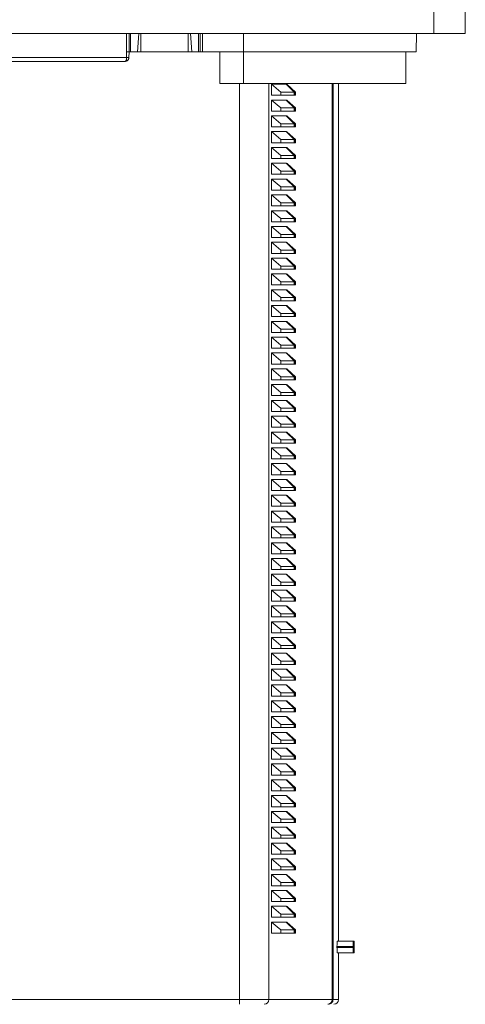
# Model space of a CAD drawing. Units: millimetres. Extents: x -406 to 749, y -428 to 721.
# Drawn here: x 174 to 231, y 466 to 591 of the extents above; entities that cross this region are included whole.
import ezdxf

# ---------------------------------------------------------------- set-up
doc = ezdxf.new("R2010")
doc.units = ezdxf.units.MM

msp = doc.modelspace()

# ---------------------------------------------------------------- linework, layer by layer
at = {"color": 7, "linetype": 'Continuous', "lineweight": 18}
for p, q in [((226.82, 589.22), (226.82, 601.22)), ((230.82, 589.22), (230.82, 601.22)), ((226.82, 589.22), (72.82, 589.22)), ((188.24, 589.22), (188.24, 586.89)), ((189.46, 589.22), (189.3, 586.89)), ((189.74, 589.22), (189.74, 586.89)), ((195.74, 589.22), (195.74, 586.89)), ((196.03, 589.22), (196.19, 586.89)), ((197.24, 586.89), (197.24, 589.22)), ((224.61, 586.89), (224.65, 589.22)), ((230.82, 589.22), (226.82, 589.22)), ((187.94, 586.18), (187.94, 586.89)), ((188.23, 586.18), (188.24, 586.89)), ((188.44, 586.89), (188.24, 586.89)), ((189.3, 586.89), (188.44, 586.89)), ((189.74, 586.89), (189.3, 586.89)), ((189.74, 586.89), (195.74, 586.89)), ((195.74, 586.89), (196.19, 586.89)), ((197.04, 586.89), (196.19, 586.89)), ((197.24, 586.89), (197.04, 586.89)), ((197.54, 586.89), (197.24, 586.89)), ((202.74, 586.89), (197.54, 586.89)), ((199.74, 586.89), (199.74, 582.89)), ((224.61, 586.89), (202.74, 586.89)), ((223.29, 586.89), (223.29, 582.89)), ((152.86, 586.18), (187.94, 586.18)), ((187.73, 585.69), (153.36, 585.69)), ((202.74, 582.89), (199.74, 582.89)), ((223.29, 582.89), (202.74, 582.89)), ((206.29, 582.8), (208.15, 582.8)), ((206.29, 582.8), (206.29, 581.4)), ((207.45, 581.8), (206.29, 582.8)), ((209.14, 581.8), (207.45, 581.8)), ((207.45, 581.8), (207.45, 581.4)), ((208.15, 582.8), (209.14, 581.8)), ((208.26, 582.75), (209.31, 581.8)), ((208.26, 582.75), (209.21, 581.8)), ((209.14, 581.8), (209.14, 581.4)), ((209.21, 581.8), (209.14, 581.8)), ((209.21, 581.8), (209.21, 581.4)), ((209.31, 581.8), (209.21, 581.8)), ((209.31, 581.4), (209.31, 581.8)), ((214.07, 466.99), (214.07, 582.89)), ((214.78, 474.4), (214.78, 582.89)), ((206.29, 581.4), (207.45, 581.4)), ((206.29, 580.8), (208.15, 580.8)), ((206.29, 580.8), (206.29, 579.4)), ((207.45, 579.8), (206.29, 580.8)), ((207.45, 581.4), (209.14, 581.4)), ((208.15, 580.8), (209.14, 579.8)), ((208.26, 580.75), (209.31, 579.8)), ((208.26, 580.75), (209.21, 579.8)), ((209.21, 581.4), (209.14, 581.4)), ((209.21, 581.4), (209.31, 581.4)), ((206.29, 579.4), (207.45, 579.4)), ((207.45, 579.8), (207.45, 579.4)), ((209.14, 579.8), (207.45, 579.8)), ((207.45, 579.4), (209.14, 579.4)), ((209.14, 579.8), (209.14, 579.4)), ((209.21, 579.8), (209.14, 579.8)), ((209.21, 579.4), (209.14, 579.4)), ((209.21, 579.8), (209.21, 579.4)), ((209.31, 579.8), (209.21, 579.8)), ((209.21, 579.4), (209.31, 579.4)), ((209.31, 579.4), (209.31, 579.8)), ((206.29, 578.8), (208.15, 578.8)), ((206.29, 578.8), (206.29, 577.4)), ((207.45, 577.8), (206.29, 578.8)), ((208.15, 578.8), (209.14, 577.8)), ((208.26, 578.75), (209.31, 577.8)), ((208.26, 578.75), (209.21, 577.8)), ((206.29, 577.4), (207.45, 577.4)), ((206.29, 576.8), (208.15, 576.8)), ((206.29, 576.8), (206.29, 575.4)), ((207.45, 575.8), (206.29, 576.8)), ((209.14, 577.8), (207.45, 577.8)), ((207.45, 577.8), (207.45, 577.4)), ((207.45, 577.4), (209.14, 577.4)), ((208.15, 576.8), (209.14, 575.8)), ((208.26, 576.75), (209.31, 575.8)), ((208.26, 576.75), (209.21, 575.8)), ((209.14, 577.8), (209.14, 577.4)), ((209.21, 577.8), (209.14, 577.8)), ((209.21, 577.4), (209.14, 577.4)), ((209.21, 577.8), (209.21, 577.4)), ((209.31, 577.8), (209.21, 577.8)), ((209.21, 577.4), (209.31, 577.4)), ((209.31, 577.4), (209.31, 577.8)), ((209.14, 575.8), (207.45, 575.8)), ((207.45, 575.8), (207.45, 575.4)), ((209.14, 575.8), (209.14, 575.4)), ((209.21, 575.8), (209.14, 575.8)), ((209.21, 575.8), (209.21, 575.4)), ((209.31, 575.8), (209.21, 575.8)), ((209.31, 575.4), (209.31, 575.8)), ((206.29, 575.4), (207.45, 575.4)), ((206.29, 574.8), (208.15, 574.8)), ((206.29, 574.8), (206.29, 573.4)), ((207.45, 573.8), (206.29, 574.8)), ((207.45, 575.4), (209.14, 575.4)), ((208.15, 574.8), (209.14, 573.8)), ((208.26, 574.75), (209.31, 573.8)), ((208.26, 574.75), (209.21, 573.8)), ((209.21, 575.4), (209.14, 575.4)), ((209.21, 575.4), (209.31, 575.4)), ((206.29, 573.4), (207.45, 573.4)), ((209.14, 573.8), (207.45, 573.8)), ((207.45, 573.8), (207.45, 573.4)), ((207.45, 573.4), (209.14, 573.4)), ((209.14, 573.8), (209.14, 573.4)), ((209.21, 573.8), (209.14, 573.8)), ((209.21, 573.4), (209.14, 573.4)), ((209.21, 573.8), (209.21, 573.4)), ((209.31, 573.8), (209.21, 573.8)), ((209.21, 573.4), (209.31, 573.4)), ((209.31, 573.4), (209.31, 573.8)), ((206.29, 572.8), (208.15, 572.8)), ((206.29, 572.8), (206.29, 571.4)), ((207.45, 571.8), (206.29, 572.8)), ((209.14, 571.8), (207.45, 571.8)), ((207.45, 571.8), (207.45, 571.4)), ((208.15, 572.8), (209.14, 571.8)), ((208.26, 572.75), (209.31, 571.8)), ((208.26, 572.75), (209.21, 571.8)), ((209.14, 571.8), (209.14, 571.4)), ((209.21, 571.8), (209.14, 571.8)), ((209.21, 571.8), (209.21, 571.4)), ((209.31, 571.8), (209.21, 571.8)), ((209.31, 571.4), (209.31, 571.8)), ((206.29, 571.4), (207.45, 571.4)), ((206.29, 570.8), (208.15, 570.8)), ((206.29, 570.8), (206.29, 569.4)), ((207.45, 569.8), (206.29, 570.8)), ((207.45, 571.4), (209.14, 571.4)), ((208.15, 570.8), (209.14, 569.8)), ((208.26, 570.75), (209.31, 569.8)), ((208.26, 570.75), (209.21, 569.8)), ((209.21, 571.4), (209.14, 571.4)), ((209.21, 571.4), (209.31, 571.4)), ((206.29, 569.4), (207.45, 569.4)), ((209.14, 569.8), (207.45, 569.8)), ((207.45, 569.8), (207.45, 569.4)), ((207.45, 569.4), (209.14, 569.4)), ((209.14, 569.8), (209.14, 569.4)), ((209.21, 569.8), (209.14, 569.8)), ((209.21, 569.4), (209.14, 569.4)), ((209.21, 569.8), (209.21, 569.4)), ((209.31, 569.8), (209.21, 569.8)), ((209.21, 569.4), (209.31, 569.4)), ((209.31, 569.4), (209.31, 569.8)), ((206.29, 568.8), (208.15, 568.8)), ((206.29, 568.8), (206.29, 567.4)), ((207.45, 567.8), (206.29, 568.8)), ((208.15, 568.8), (209.14, 567.8)), ((208.26, 568.75), (209.31, 567.8)), ((208.26, 568.75), (209.21, 567.8)), ((206.29, 567.4), (207.45, 567.4)), ((206.29, 566.8), (208.15, 566.8)), ((206.29, 566.8), (206.29, 565.4)), ((207.45, 565.8), (206.29, 566.8)), ((207.45, 567.8), (207.45, 567.4)), ((209.14, 567.8), (207.45, 567.8)), ((207.45, 567.4), (209.14, 567.4)), ((208.15, 566.8), (209.14, 565.8)), ((209.14, 567.8), (209.14, 567.4)), ((209.21, 567.8), (209.14, 567.8)), ((209.21, 567.4), (209.14, 567.4)), ((209.21, 567.8), (209.21, 567.4)), ((209.31, 567.8), (209.21, 567.8)), ((209.21, 567.4), (209.31, 567.4)), ((209.31, 567.4), (209.31, 567.8)), ((207.45, 565.8), (207.45, 565.4)), ((209.14, 565.8), (207.45, 565.8)), ((208.26, 566.75), (209.31, 565.8)), ((208.26, 566.75), (209.21, 565.8)), ((209.14, 565.8), (209.14, 565.4)), ((209.21, 565.8), (209.14, 565.8)), ((209.21, 565.8), (209.21, 565.4)), ((209.31, 565.8), (209.21, 565.8)), ((209.31, 565.4), (209.31, 565.8)), ((206.29, 565.4), (207.45, 565.4)), ((206.29, 564.8), (208.15, 564.8)), ((206.29, 564.8), (206.29, 563.4)), ((207.45, 563.8), (206.29, 564.8)), ((207.45, 565.4), (209.14, 565.4)), ((208.15, 564.8), (209.14, 563.8)), ((208.26, 564.75), (209.31, 563.8)), ((208.26, 564.75), (209.21, 563.8)), ((209.21, 565.4), (209.14, 565.4)), ((209.21, 565.4), (209.31, 565.4)), ((206.29, 563.4), (207.45, 563.4)), ((209.14, 563.8), (207.45, 563.8)), ((207.45, 563.8), (207.45, 563.4)), ((207.45, 563.4), (209.14, 563.4)), ((209.14, 563.8), (209.14, 563.4)), ((209.21, 563.8), (209.14, 563.8)), ((209.21, 563.4), (209.14, 563.4)), ((209.21, 563.8), (209.21, 563.4)), ((209.31, 563.8), (209.21, 563.8)), ((209.21, 563.4), (209.31, 563.4)), ((209.31, 563.4), (209.31, 563.8)), ((206.29, 562.8), (208.15, 562.8)), ((206.29, 562.8), (206.29, 561.4)), ((207.45, 561.8), (206.29, 562.8)), ((209.14, 561.8), (207.45, 561.8)), ((207.45, 561.8), (207.45, 561.4)), ((208.15, 562.8), (209.14, 561.8)), ((208.26, 562.75), (209.31, 561.8)), ((208.26, 562.75), (209.21, 561.8)), ((209.14, 561.8), (209.14, 561.4)), ((209.21, 561.8), (209.14, 561.8)), ((209.21, 561.8), (209.21, 561.4)), ((209.31, 561.8), (209.21, 561.8)), ((209.31, 561.4), (209.31, 561.8)), ((206.29, 561.4), (207.45, 561.4)), ((206.29, 560.8), (208.15, 560.8)), ((206.29, 560.8), (206.29, 559.4)), ((207.45, 559.8), (206.29, 560.8)), ((207.45, 561.4), (209.14, 561.4)), ((208.15, 560.8), (209.14, 559.8)), ((208.26, 560.75), (209.31, 559.8)), ((208.26, 560.75), (209.21, 559.8)), ((209.21, 561.4), (209.14, 561.4)), ((209.21, 561.4), (209.31, 561.4)), ((206.29, 559.4), (207.45, 559.4)), ((207.45, 559.8), (207.45, 559.4)), ((209.14, 559.8), (207.45, 559.8)), ((207.45, 559.4), (209.14, 559.4)), ((209.14, 559.8), (209.14, 559.4)), ((209.21, 559.8), (209.14, 559.8)), ((209.21, 559.4), (209.14, 559.4)), ((209.21, 559.8), (209.21, 559.4)), ((209.31, 559.8), (209.21, 559.8)), ((209.21, 559.4), (209.31, 559.4)), ((209.31, 559.4), (209.31, 559.8)), ((206.29, 558.8), (208.15, 558.8)), ((206.29, 558.8), (206.29, 557.4)), ((207.45, 557.8), (206.29, 558.8)), ((208.15, 558.8), (209.14, 557.8)), ((208.26, 558.75), (209.31, 557.8)), ((208.26, 558.75), (209.21, 557.8)), ((206.29, 557.4), (207.45, 557.4)), ((209.14, 557.8), (207.45, 557.8)), ((207.45, 557.8), (207.45, 557.4)), ((207.45, 557.4), (209.14, 557.4)), ((209.14, 557.8), (209.14, 557.4)), ((209.21, 557.8), (209.14, 557.8)), ((209.21, 557.4), (209.14, 557.4)), ((209.21, 557.8), (209.21, 557.4)), ((209.31, 557.8), (209.21, 557.8)), ((209.21, 557.4), (209.31, 557.4)), ((209.31, 557.4), (209.31, 557.8)), ((206.29, 556.8), (208.15, 556.8)), ((206.29, 556.8), (206.29, 555.4)), ((207.45, 555.8), (206.29, 556.8)), ((207.45, 555.8), (207.45, 555.4)), ((209.14, 555.8), (207.45, 555.8)), ((208.15, 556.8), (209.14, 555.8)), ((208.26, 556.75), (209.31, 555.8)), ((208.26, 556.75), (209.21, 555.8)), ((209.14, 555.8), (209.14, 555.4)), ((209.21, 555.8), (209.14, 555.8)), ((209.21, 555.8), (209.21, 555.4)), ((209.31, 555.8), (209.21, 555.8)), ((209.31, 555.4), (209.31, 555.8)), ((206.29, 555.4), (207.45, 555.4)), ((206.29, 554.8), (208.15, 554.8)), ((206.29, 554.8), (206.29, 553.4)), ((207.45, 553.8), (206.29, 554.8)), ((207.45, 555.4), (209.14, 555.4)), ((208.15, 554.8), (209.14, 553.8)), ((208.26, 554.75), (209.31, 553.8)), ((208.26, 554.75), (209.21, 553.8)), ((209.21, 555.4), (209.14, 555.4)), ((209.21, 555.4), (209.31, 555.4)), ((206.29, 553.4), (207.45, 553.4)), ((207.45, 553.8), (207.45, 553.4)), ((209.14, 553.8), (207.45, 553.8)), ((207.45, 553.4), (209.14, 553.4)), ((209.14, 553.8), (209.14, 553.4)), ((209.21, 553.8), (209.14, 553.8)), ((209.21, 553.4), (209.14, 553.4)), ((209.21, 553.8), (209.21, 553.4)), ((209.31, 553.8), (209.21, 553.8)), ((209.21, 553.4), (209.31, 553.4)), ((209.31, 553.4), (209.31, 553.8)), ((206.29, 552.8), (208.15, 552.8)), ((206.29, 552.8), (206.29, 551.4)), ((207.45, 551.8), (206.29, 552.8)), ((208.15, 552.8), (209.14, 551.8)), ((208.26, 552.75), (209.31, 551.8)), ((208.26, 552.75), (209.21, 551.8)), ((206.29, 551.4), (207.45, 551.4)), ((206.29, 550.8), (208.15, 550.8)), ((206.29, 550.8), (206.29, 549.4)), ((207.45, 549.8), (206.29, 550.8)), ((209.14, 551.8), (207.45, 551.8)), ((207.45, 551.8), (207.45, 551.4)), ((207.45, 551.4), (209.14, 551.4)), ((208.15, 550.8), (209.14, 549.8)), ((208.26, 550.75), (209.31, 549.8)), ((208.26, 550.75), (209.21, 549.8)), ((209.14, 551.8), (209.14, 551.4)), ((209.21, 551.8), (209.14, 551.8)), ((209.21, 551.4), (209.14, 551.4)), ((209.21, 551.8), (209.21, 551.4)), ((209.31, 551.8), (209.21, 551.8)), ((209.21, 551.4), (209.31, 551.4)), ((209.31, 551.4), (209.31, 551.8)), ((206.29, 549.4), (207.45, 549.4)), ((207.45, 549.8), (207.45, 549.4)), ((209.14, 549.8), (207.45, 549.8)), ((207.45, 549.4), (209.14, 549.4)), ((209.14, 549.8), (209.14, 549.4)), ((209.21, 549.8), (209.14, 549.8)), ((209.21, 549.4), (209.14, 549.4)), ((209.21, 549.8), (209.21, 549.4)), ((209.31, 549.8), (209.21, 549.8)), ((209.21, 549.4), (209.31, 549.4)), ((209.31, 549.4), (209.31, 549.8)), ((206.29, 548.8), (208.15, 548.8)), ((206.29, 548.8), (206.29, 547.4)), ((207.45, 547.8), (206.29, 548.8)), ((208.15, 548.8), (209.14, 547.8)), ((208.26, 548.75), (209.31, 547.8)), ((208.26, 548.75), (209.21, 547.8)), ((206.29, 547.4), (207.45, 547.4)), ((207.45, 547.8), (207.45, 547.4)), ((209.14, 547.8), (207.45, 547.8)), ((207.45, 547.4), (209.14, 547.4)), ((209.14, 547.8), (209.14, 547.4)), ((209.21, 547.8), (209.14, 547.8)), ((209.21, 547.4), (209.14, 547.4)), ((209.21, 547.8), (209.21, 547.4)), ((209.31, 547.8), (209.21, 547.8)), ((209.21, 547.4), (209.31, 547.4)), ((209.31, 547.4), (209.31, 547.8)), ((206.29, 546.8), (208.15, 546.8)), ((206.29, 546.8), (206.29, 545.4)), ((207.45, 545.8), (206.29, 546.8)), ((207.45, 545.8), (207.45, 545.4)), ((209.14, 545.8), (207.45, 545.8)), ((208.15, 546.8), (209.14, 545.8)), ((208.26, 546.75), (209.31, 545.8)), ((208.26, 546.75), (209.21, 545.8)), ((209.14, 545.8), (209.14, 545.4)), ((209.21, 545.8), (209.14, 545.8)), ((209.21, 545.8), (209.21, 545.4)), ((209.31, 545.8), (209.21, 545.8)), ((209.31, 545.4), (209.31, 545.8)), ((206.29, 545.4), (207.45, 545.4)), ((206.29, 544.8), (208.15, 544.8)), ((206.29, 544.8), (206.29, 543.4)), ((207.45, 543.8), (206.29, 544.8)), ((207.45, 545.4), (209.14, 545.4)), ((208.15, 544.8), (209.14, 543.8)), ((208.26, 544.75), (209.31, 543.8)), ((208.26, 544.75), (209.21, 543.8)), ((209.21, 545.4), (209.14, 545.4)), ((209.21, 545.4), (209.31, 545.4)), ((206.29, 543.4), (207.45, 543.4)), ((207.45, 543.8), (207.45, 543.4)), ((209.14, 543.8), (207.45, 543.8)), ((207.45, 543.4), (209.14, 543.4)), ((209.14, 543.8), (209.14, 543.4)), ((209.21, 543.8), (209.14, 543.8)), ((209.21, 543.4), (209.14, 543.4)), ((209.21, 543.8), (209.21, 543.4)), ((209.31, 543.8), (209.21, 543.8)), ((209.21, 543.4), (209.31, 543.4)), ((209.31, 543.4), (209.31, 543.8)), ((206.29, 542.8), (208.15, 542.8)), ((206.29, 542.8), (206.29, 541.4)), ((207.45, 541.8), (206.29, 542.8)), ((208.15, 542.8), (209.14, 541.8)), ((208.26, 542.75), (209.31, 541.8)), ((208.26, 542.75), (209.21, 541.8)), ((206.29, 541.4), (207.45, 541.4)), ((206.29, 540.8), (208.15, 540.8)), ((206.29, 540.8), (206.29, 539.4)), ((207.45, 539.8), (206.29, 540.8)), ((207.45, 541.8), (207.45, 541.4)), ((209.14, 541.8), (207.45, 541.8)), ((207.45, 541.4), (209.14, 541.4)), ((208.15, 540.8), (209.14, 539.8)), ((208.26, 540.75), (209.31, 539.8)), ((208.26, 540.75), (209.21, 539.8)), ((209.14, 541.8), (209.14, 541.4)), ((209.21, 541.8), (209.14, 541.8)), ((209.21, 541.4), (209.14, 541.4)), ((209.21, 541.8), (209.21, 541.4)), ((209.31, 541.8), (209.21, 541.8)), ((209.21, 541.4), (209.31, 541.4)), ((209.31, 541.4), (209.31, 541.8)), ((206.29, 539.4), (207.45, 539.4)), ((207.45, 539.8), (207.45, 539.4)), ((209.14, 539.8), (207.45, 539.8)), ((207.45, 539.4), (209.14, 539.4)), ((209.14, 539.8), (209.14, 539.4)), ((209.21, 539.8), (209.14, 539.8)), ((209.21, 539.4), (209.14, 539.4)), ((209.21, 539.8), (209.21, 539.4)), ((209.31, 539.8), (209.21, 539.8)), ((209.21, 539.4), (209.31, 539.4)), ((209.31, 539.4), (209.31, 539.8)), ((206.29, 538.8), (208.15, 538.8)), ((206.29, 538.8), (206.29, 537.4)), ((207.45, 537.8), (206.29, 538.8)), ((208.15, 538.8), (209.14, 537.8)), ((208.26, 538.75), (209.31, 537.8)), ((208.26, 538.75), (209.21, 537.8)), ((206.29, 537.4), (207.45, 537.4)), ((207.45, 537.8), (207.45, 537.4)), ((209.14, 537.8), (207.45, 537.8)), ((207.45, 537.4), (209.14, 537.4)), ((209.14, 537.8), (209.14, 537.4)), ((209.21, 537.8), (209.14, 537.8)), ((209.21, 537.4), (209.14, 537.4)), ((209.21, 537.8), (209.21, 537.4)), ((209.31, 537.8), (209.21, 537.8)), ((209.21, 537.4), (209.31, 537.4)), ((209.31, 537.4), (209.31, 537.8)), ((206.29, 536.8), (208.15, 536.8)), ((206.29, 536.8), (206.29, 535.4)), ((207.45, 535.8), (206.29, 536.8)), ((207.45, 535.8), (207.45, 535.4)), ((209.14, 535.8), (207.45, 535.8)), ((208.15, 536.8), (209.14, 535.8)), ((208.26, 536.75), (209.31, 535.8)), ((208.26, 536.75), (209.21, 535.8)), ((209.14, 535.8), (209.14, 535.4)), ((209.21, 535.8), (209.14, 535.8)), ((209.21, 535.8), (209.21, 535.4)), ((209.31, 535.8), (209.21, 535.8)), ((209.31, 535.4), (209.31, 535.8)), ((206.29, 535.4), (207.45, 535.4)), ((206.29, 534.8), (208.15, 534.8)), ((206.29, 534.8), (206.29, 533.4)), ((207.45, 533.8), (206.29, 534.8)), ((207.45, 535.4), (209.14, 535.4)), ((208.15, 534.8), (209.14, 533.8)), ((208.26, 534.75), (209.31, 533.8)), ((208.26, 534.75), (209.21, 533.8)), ((209.21, 535.4), (209.14, 535.4)), ((209.21, 535.4), (209.31, 535.4)), ((206.29, 533.4), (207.45, 533.4)), ((207.45, 533.8), (207.45, 533.4)), ((209.14, 533.8), (207.45, 533.8)), ((207.45, 533.4), (209.14, 533.4)), ((209.14, 533.8), (209.14, 533.4)), ((209.21, 533.8), (209.14, 533.8)), ((209.21, 533.4), (209.14, 533.4)), ((209.21, 533.8), (209.21, 533.4)), ((209.31, 533.8), (209.21, 533.8)), ((209.21, 533.4), (209.31, 533.4)), ((209.31, 533.4), (209.31, 533.8)), ((206.29, 532.8), (208.15, 532.8)), ((206.29, 532.8), (206.29, 531.4)), ((207.45, 531.8), (206.29, 532.8)), ((208.15, 532.8), (209.14, 531.8)), ((208.26, 532.75), (209.31, 531.8)), ((208.26, 532.75), (209.21, 531.8)), ((206.29, 531.4), (207.45, 531.4)), ((206.29, 530.8), (208.15, 530.8)), ((206.29, 530.8), (206.29, 529.4)), ((207.45, 529.8), (206.29, 530.8)), ((207.45, 531.8), (207.45, 531.4)), ((209.14, 531.8), (207.45, 531.8)), ((207.45, 531.4), (209.14, 531.4)), ((208.15, 530.8), (209.14, 529.8)), ((208.26, 530.75), (209.31, 529.8)), ((208.26, 530.75), (209.21, 529.8)), ((209.14, 531.8), (209.14, 531.4)), ((209.21, 531.8), (209.14, 531.8)), ((209.21, 531.4), (209.14, 531.4)), ((209.21, 531.8), (209.21, 531.4)), ((209.31, 531.8), (209.21, 531.8)), ((209.21, 531.4), (209.31, 531.4)), ((209.31, 531.4), (209.31, 531.8)), ((207.45, 529.8), (207.45, 529.4)), ((209.14, 529.8), (207.45, 529.8)), ((209.14, 529.8), (209.14, 529.4)), ((209.21, 529.8), (209.14, 529.8)), ((209.21, 529.8), (209.21, 529.4)), ((209.31, 529.8), (209.21, 529.8)), ((209.31, 529.4), (209.31, 529.8)), ((206.29, 529.4), (207.45, 529.4)), ((206.29, 528.8), (208.15, 528.8)), ((206.29, 528.8), (206.29, 527.4)), ((207.45, 527.8), (206.29, 528.8)), ((207.45, 529.4), (209.14, 529.4)), ((208.15, 528.8), (209.14, 527.8)), ((208.26, 528.75), (209.31, 527.8)), ((208.26, 528.75), (209.21, 527.8)), ((209.21, 529.4), (209.14, 529.4)), ((209.21, 529.4), (209.31, 529.4)), ((206.29, 527.4), (207.45, 527.4)), ((207.45, 527.8), (207.45, 527.4)), ((209.14, 527.8), (207.45, 527.8)), ((207.45, 527.4), (209.14, 527.4)), ((209.14, 527.8), (209.14, 527.4)), ((209.21, 527.8), (209.14, 527.8)), ((209.21, 527.4), (209.14, 527.4)), ((209.21, 527.8), (209.21, 527.4)), ((209.31, 527.8), (209.21, 527.8)), ((209.21, 527.4), (209.31, 527.4)), ((209.31, 527.4), (209.31, 527.8)), ((206.29, 526.8), (208.15, 526.8)), ((206.29, 526.8), (206.29, 525.4)), ((207.45, 525.8), (206.29, 526.8)), ((207.45, 525.8), (207.45, 525.4)), ((209.14, 525.8), (207.45, 525.8)), ((208.15, 526.8), (209.14, 525.8)), ((208.26, 526.75), (209.31, 525.8)), ((208.26, 526.75), (209.21, 525.8)), ((209.14, 525.8), (209.14, 525.4)), ((209.21, 525.8), (209.14, 525.8)), ((209.21, 525.8), (209.21, 525.4)), ((209.31, 525.8), (209.21, 525.8)), ((209.31, 525.4), (209.31, 525.8)), ((206.29, 525.4), (207.45, 525.4)), ((206.29, 524.8), (208.15, 524.8)), ((206.29, 524.8), (206.29, 523.4)), ((207.45, 523.8), (206.29, 524.8)), ((207.45, 525.4), (209.14, 525.4)), ((208.15, 524.8), (209.14, 523.8)), ((208.26, 524.75), (209.31, 523.8)), ((208.26, 524.75), (209.21, 523.8)), ((209.21, 525.4), (209.14, 525.4)), ((209.21, 525.4), (209.31, 525.4)), ((206.29, 523.4), (207.45, 523.4)), ((207.45, 523.8), (207.45, 523.4)), ((209.14, 523.8), (207.45, 523.8)), ((207.45, 523.4), (209.14, 523.4)), ((209.14, 523.8), (209.14, 523.4)), ((209.21, 523.8), (209.14, 523.8)), ((209.21, 523.4), (209.14, 523.4)), ((209.21, 523.8), (209.21, 523.4)), ((209.31, 523.8), (209.21, 523.8)), ((209.21, 523.4), (209.31, 523.4)), ((209.31, 523.4), (209.31, 523.8)), ((206.29, 522.8), (208.15, 522.8)), ((206.29, 522.8), (206.29, 521.4)), ((207.45, 521.8), (206.29, 522.8)), ((208.15, 522.8), (209.14, 521.8)), ((208.26, 522.75), (209.31, 521.8)), ((208.26, 522.75), (209.21, 521.8)), ((206.29, 521.4), (207.45, 521.4)), ((206.29, 520.8), (208.15, 520.8)), ((206.29, 520.8), (206.29, 519.4)), ((207.45, 519.8), (206.29, 520.8)), ((207.45, 521.8), (207.45, 521.4)), ((209.14, 521.8), (207.45, 521.8)), ((207.45, 521.4), (209.14, 521.4)), ((208.15, 520.8), (209.14, 519.8)), ((208.26, 520.75), (209.31, 519.8)), ((208.26, 520.75), (209.21, 519.8)), ((209.14, 521.8), (209.14, 521.4)), ((209.21, 521.8), (209.14, 521.8)), ((209.21, 521.4), (209.14, 521.4)), ((209.21, 521.8), (209.21, 521.4)), ((209.31, 521.8), (209.21, 521.8)), ((209.21, 521.4), (209.31, 521.4)), ((209.31, 521.4), (209.31, 521.8)), ((207.45, 519.8), (207.45, 519.4)), ((209.14, 519.8), (207.45, 519.8)), ((209.14, 519.8), (209.14, 519.4)), ((209.21, 519.8), (209.14, 519.8)), ((209.21, 519.8), (209.21, 519.4)), ((209.31, 519.8), (209.21, 519.8)), ((209.31, 519.4), (209.31, 519.8)), ((206.29, 519.4), (207.45, 519.4)), ((206.29, 518.8), (208.15, 518.8)), ((206.29, 518.8), (206.29, 517.4)), ((207.45, 517.8), (206.29, 518.8)), ((207.45, 519.4), (209.14, 519.4)), ((208.15, 518.8), (209.14, 517.8)), ((208.26, 518.75), (209.31, 517.8)), ((208.26, 518.75), (209.21, 517.8)), ((209.21, 519.4), (209.14, 519.4)), ((209.21, 519.4), (209.31, 519.4)), ((206.29, 517.4), (207.45, 517.4)), ((207.45, 517.8), (207.45, 517.4)), ((209.14, 517.8), (207.45, 517.8)), ((207.45, 517.4), (209.14, 517.4)), ((209.14, 517.8), (209.14, 517.4)), ((209.21, 517.8), (209.14, 517.8)), ((209.21, 517.4), (209.14, 517.4)), ((209.21, 517.8), (209.21, 517.4)), ((209.31, 517.8), (209.21, 517.8)), ((209.21, 517.4), (209.31, 517.4)), ((209.31, 517.4), (209.31, 517.8)), ((206.29, 516.8), (208.15, 516.8)), ((206.29, 516.8), (206.29, 515.4)), ((207.45, 515.8), (206.29, 516.8)), ((207.45, 515.8), (207.45, 515.4)), ((209.14, 515.8), (207.45, 515.8)), ((208.15, 516.8), (209.14, 515.8)), ((208.26, 516.75), (209.31, 515.8)), ((208.26, 516.75), (209.21, 515.8)), ((209.14, 515.8), (209.14, 515.4)), ((209.21, 515.8), (209.14, 515.8)), ((209.21, 515.8), (209.21, 515.4)), ((209.31, 515.8), (209.21, 515.8)), ((209.31, 515.4), (209.31, 515.8)), ((206.29, 515.4), (207.45, 515.4)), ((206.29, 514.8), (208.15, 514.8)), ((206.29, 514.8), (206.29, 513.4)), ((207.45, 513.8), (206.29, 514.8)), ((207.45, 515.4), (209.14, 515.4)), ((208.15, 514.8), (209.14, 513.8)), ((208.26, 514.75), (209.31, 513.8)), ((208.26, 514.75), (209.21, 513.8)), ((209.21, 515.4), (209.14, 515.4)), ((209.21, 515.4), (209.31, 515.4)), ((206.29, 513.4), (207.45, 513.4)), ((207.45, 513.8), (207.45, 513.4)), ((209.14, 513.8), (207.45, 513.8)), ((207.45, 513.4), (209.14, 513.4)), ((209.14, 513.8), (209.14, 513.4)), ((209.21, 513.8), (209.14, 513.8)), ((209.21, 513.4), (209.14, 513.4)), ((209.21, 513.8), (209.21, 513.4)), ((209.31, 513.8), (209.21, 513.8)), ((209.21, 513.4), (209.31, 513.4)), ((209.31, 513.4), (209.31, 513.8)), ((206.29, 512.8), (208.15, 512.8)), ((206.29, 512.8), (206.29, 511.4)), ((207.45, 511.8), (206.29, 512.8)), ((208.15, 512.8), (209.14, 511.8)), ((208.26, 512.75), (209.31, 511.8)), ((208.26, 512.75), (209.21, 511.8)), ((206.29, 511.4), (207.45, 511.4)), ((206.29, 510.8), (208.15, 510.8)), ((206.29, 510.8), (206.29, 509.4)), ((207.45, 509.8), (206.29, 510.8)), ((207.45, 511.8), (207.45, 511.4)), ((209.14, 511.8), (207.45, 511.8)), ((207.45, 511.4), (209.14, 511.4)), ((208.15, 510.8), (209.14, 509.8)), ((208.26, 510.75), (209.31, 509.8)), ((208.26, 510.75), (209.21, 509.8)), ((209.14, 511.8), (209.14, 511.4)), ((209.21, 511.8), (209.14, 511.8)), ((209.21, 511.4), (209.14, 511.4)), ((209.21, 511.8), (209.21, 511.4)), ((209.31, 511.8), (209.21, 511.8)), ((209.21, 511.4), (209.31, 511.4)), ((209.31, 511.4), (209.31, 511.8)), ((207.45, 509.8), (207.45, 509.4)), ((209.14, 509.8), (207.45, 509.8)), ((209.14, 509.8), (209.14, 509.4)), ((209.21, 509.8), (209.14, 509.8)), ((209.21, 509.8), (209.21, 509.4)), ((209.31, 509.8), (209.21, 509.8)), ((209.31, 509.4), (209.31, 509.8)), ((206.29, 509.4), (207.45, 509.4)), ((206.29, 508.8), (208.15, 508.8)), ((206.29, 508.8), (206.29, 507.4)), ((207.45, 507.8), (206.29, 508.8)), ((207.45, 509.4), (209.14, 509.4)), ((208.15, 508.8), (209.14, 507.8)), ((208.26, 508.75), (209.31, 507.8)), ((208.26, 508.75), (209.21, 507.8)), ((209.21, 509.4), (209.14, 509.4)), ((209.21, 509.4), (209.31, 509.4)), ((206.29, 507.4), (207.45, 507.4)), ((207.45, 507.8), (207.45, 507.4)), ((209.14, 507.8), (207.45, 507.8)), ((207.45, 507.4), (209.14, 507.4)), ((209.14, 507.8), (209.14, 507.4)), ((209.21, 507.8), (209.14, 507.8)), ((209.21, 507.4), (209.14, 507.4)), ((209.21, 507.8), (209.21, 507.4)), ((209.31, 507.8), (209.21, 507.8)), ((209.21, 507.4), (209.31, 507.4)), ((209.31, 507.4), (209.31, 507.8)), ((206.29, 506.8), (208.15, 506.8)), ((206.29, 506.8), (206.29, 505.4)), ((207.45, 505.8), (206.29, 506.8)), ((207.45, 505.8), (207.45, 505.4)), ((209.14, 505.8), (207.45, 505.8)), ((208.15, 506.8), (209.14, 505.8)), ((208.26, 506.75), (209.31, 505.8)), ((208.26, 506.75), (209.21, 505.8)), ((209.14, 505.8), (209.14, 505.4)), ((209.21, 505.8), (209.14, 505.8)), ((209.21, 505.8), (209.21, 505.4)), ((209.31, 505.8), (209.21, 505.8)), ((209.31, 505.4), (209.31, 505.8)), ((206.29, 505.4), (207.45, 505.4)), ((206.29, 504.8), (208.15, 504.8)), ((206.29, 504.8), (206.29, 503.4)), ((207.45, 503.8), (206.29, 504.8)), ((207.45, 505.4), (209.14, 505.4)), ((208.15, 504.8), (209.14, 503.8)), ((208.26, 504.75), (209.31, 503.8)), ((208.26, 504.75), (209.21, 503.8)), ((209.21, 505.4), (209.14, 505.4)), ((209.21, 505.4), (209.31, 505.4)), ((206.29, 503.4), (207.45, 503.4)), ((207.45, 503.8), (207.45, 503.4)), ((209.14, 503.8), (207.45, 503.8)), ((207.45, 503.4), (209.14, 503.4)), ((209.14, 503.8), (209.14, 503.4)), ((209.21, 503.8), (209.14, 503.8)), ((209.21, 503.4), (209.14, 503.4)), ((209.21, 503.8), (209.21, 503.4)), ((209.31, 503.8), (209.21, 503.8)), ((209.21, 503.4), (209.31, 503.4)), ((209.31, 503.4), (209.31, 503.8)), ((206.29, 502.8), (208.15, 502.8)), ((206.29, 502.8), (206.29, 501.4)), ((207.45, 501.8), (206.29, 502.8)), ((208.15, 502.8), (209.14, 501.8)), ((208.26, 502.75), (209.31, 501.8)), ((208.26, 502.75), (209.21, 501.8)), ((206.29, 501.4), (207.45, 501.4)), ((206.29, 500.8), (208.15, 500.8)), ((206.29, 500.8), (206.29, 499.4)), ((207.45, 499.8), (206.29, 500.8)), ((207.45, 501.8), (207.45, 501.4)), ((209.14, 501.8), (207.45, 501.8)), ((207.45, 501.4), (209.14, 501.4)), ((208.15, 500.8), (209.14, 499.8)), ((209.14, 501.8), (209.14, 501.4)), ((209.21, 501.8), (209.14, 501.8)), ((209.21, 501.4), (209.14, 501.4)), ((209.21, 501.8), (209.21, 501.4)), ((209.31, 501.8), (209.21, 501.8)), ((209.21, 501.4), (209.31, 501.4)), ((209.31, 501.4), (209.31, 501.8)), ((207.45, 499.8), (207.45, 499.4)), ((209.14, 499.8), (207.45, 499.8)), ((208.26, 500.75), (209.31, 499.8)), ((208.26, 500.75), (209.21, 499.8)), ((209.14, 499.8), (209.14, 499.4)), ((209.21, 499.8), (209.14, 499.8)), ((209.21, 499.8), (209.21, 499.4)), ((209.31, 499.8), (209.21, 499.8)), ((209.31, 499.4), (209.31, 499.8)), ((206.29, 499.4), (207.45, 499.4)), ((206.29, 498.8), (208.15, 498.8)), ((206.29, 498.8), (206.29, 497.4)), ((207.45, 497.8), (206.29, 498.8)), ((207.45, 499.4), (209.14, 499.4)), ((208.15, 498.8), (209.14, 497.8)), ((208.26, 498.75), (209.31, 497.8)), ((208.26, 498.75), (209.21, 497.8)), ((209.21, 499.4), (209.14, 499.4)), ((209.21, 499.4), (209.31, 499.4)), ((206.29, 497.4), (207.45, 497.4)), ((207.45, 497.8), (207.45, 497.4)), ((209.14, 497.8), (207.45, 497.8)), ((207.45, 497.4), (209.14, 497.4)), ((209.14, 497.8), (209.14, 497.4)), ((209.21, 497.8), (209.14, 497.8)), ((209.21, 497.4), (209.14, 497.4)), ((209.21, 497.8), (209.21, 497.4)), ((209.31, 497.8), (209.21, 497.8)), ((209.21, 497.4), (209.31, 497.4)), ((209.31, 497.4), (209.31, 497.8)), ((206.29, 496.8), (208.15, 496.8)), ((206.29, 496.8), (206.29, 495.4)), ((207.45, 495.8), (206.29, 496.8)), ((207.45, 495.8), (207.45, 495.4)), ((209.14, 495.8), (207.45, 495.8)), ((208.15, 496.8), (209.14, 495.8)), ((208.26, 496.75), (209.31, 495.8)), ((208.26, 496.75), (209.21, 495.8)), ((209.14, 495.8), (209.14, 495.4)), ((209.21, 495.8), (209.14, 495.8)), ((209.21, 495.8), (209.21, 495.4)), ((209.31, 495.8), (209.21, 495.8)), ((209.31, 495.4), (209.31, 495.8)), ((206.29, 495.4), (207.45, 495.4)), ((206.29, 494.8), (208.15, 494.8)), ((206.29, 494.8), (206.29, 493.4)), ((207.45, 493.8), (206.29, 494.8)), ((207.45, 495.4), (209.14, 495.4)), ((208.15, 494.8), (209.14, 493.8)), ((208.26, 494.75), (209.31, 493.8)), ((208.26, 494.75), (209.21, 493.8)), ((209.21, 495.4), (209.14, 495.4)), ((209.21, 495.4), (209.31, 495.4)), ((206.29, 493.4), (207.45, 493.4)), ((207.45, 493.8), (207.45, 493.4)), ((209.14, 493.8), (207.45, 493.8)), ((207.45, 493.4), (209.14, 493.4)), ((209.14, 493.8), (209.14, 493.4)), ((209.21, 493.8), (209.14, 493.8)), ((209.21, 493.4), (209.14, 493.4)), ((209.21, 493.8), (209.21, 493.4)), ((209.31, 493.8), (209.21, 493.8)), ((209.21, 493.4), (209.31, 493.4)), ((209.31, 493.4), (209.31, 493.8)), ((206.29, 492.8), (208.15, 492.8)), ((206.29, 492.8), (206.29, 491.4)), ((207.45, 491.8), (206.29, 492.8)), ((208.15, 492.8), (209.14, 491.8)), ((208.26, 492.75), (209.31, 491.8)), ((208.26, 492.75), (209.21, 491.8)), ((206.29, 491.4), (207.45, 491.4)), ((206.29, 490.8), (208.15, 490.8)), ((206.29, 490.8), (206.29, 489.4)), ((207.45, 489.8), (206.29, 490.8)), ((207.45, 491.8), (207.45, 491.4)), ((209.14, 491.8), (207.45, 491.8)), ((207.45, 491.4), (209.14, 491.4)), ((208.15, 490.8), (209.14, 489.8)), ((209.14, 491.8), (209.14, 491.4)), ((209.21, 491.8), (209.14, 491.8)), ((209.21, 491.4), (209.14, 491.4)), ((209.21, 491.8), (209.21, 491.4)), ((209.31, 491.8), (209.21, 491.8)), ((209.21, 491.4), (209.31, 491.4)), ((209.31, 491.4), (209.31, 491.8)), ((207.45, 489.8), (207.45, 489.4)), ((209.14, 489.8), (207.45, 489.8)), ((208.26, 490.75), (209.31, 489.8)), ((208.26, 490.75), (209.21, 489.8)), ((209.14, 489.8), (209.14, 489.4)), ((209.21, 489.8), (209.14, 489.8)), ((209.21, 489.8), (209.21, 489.4)), ((209.31, 489.8), (209.21, 489.8)), ((209.31, 489.4), (209.31, 489.8)), ((206.29, 489.4), (207.45, 489.4)), ((206.29, 488.8), (208.15, 488.8)), ((206.29, 488.8), (206.29, 487.4)), ((207.45, 487.8), (206.29, 488.8)), ((207.45, 489.4), (209.14, 489.4)), ((208.15, 488.8), (209.14, 487.8)), ((208.26, 488.75), (209.31, 487.8)), ((208.26, 488.75), (209.21, 487.8)), ((209.21, 489.4), (209.14, 489.4)), ((209.21, 489.4), (209.31, 489.4)), ((206.29, 487.4), (207.45, 487.4)), ((207.45, 487.8), (207.45, 487.4)), ((209.14, 487.8), (207.45, 487.8)), ((207.45, 487.4), (209.14, 487.4)), ((209.14, 487.8), (209.14, 487.4)), ((209.21, 487.8), (209.14, 487.8)), ((209.21, 487.4), (209.14, 487.4)), ((209.21, 487.8), (209.21, 487.4)), ((209.31, 487.8), (209.21, 487.8)), ((209.21, 487.4), (209.31, 487.4)), ((209.31, 487.4), (209.31, 487.8)), ((206.29, 486.8), (208.15, 486.8)), ((206.29, 486.8), (206.29, 485.4)), ((207.45, 485.8), (206.29, 486.8)), ((208.15, 486.8), (209.14, 485.8)), ((208.26, 486.75), (209.31, 485.8)), ((208.26, 486.75), (209.21, 485.8)), ((206.29, 485.4), (207.45, 485.4)), ((206.29, 484.8), (208.15, 484.8)), ((206.29, 484.8), (206.29, 483.4)), ((207.45, 483.8), (206.29, 484.8)), ((209.14, 485.8), (207.45, 485.8)), ((207.45, 485.8), (207.45, 485.4)), ((207.45, 485.4), (209.14, 485.4)), ((208.15, 484.8), (209.14, 483.8)), ((208.26, 484.75), (209.31, 483.8)), ((208.26, 484.75), (209.21, 483.8)), ((209.14, 485.8), (209.14, 485.4)), ((209.21, 485.8), (209.14, 485.8)), ((209.21, 485.4), (209.14, 485.4)), ((209.21, 485.8), (209.21, 485.4)), ((209.31, 485.8), (209.21, 485.8)), ((209.21, 485.4), (209.31, 485.4)), ((209.31, 485.4), (209.31, 485.8)), ((206.29, 483.4), (207.45, 483.4)), ((207.45, 483.8), (207.45, 483.4)), ((209.14, 483.8), (207.45, 483.8)), ((207.45, 483.4), (209.14, 483.4)), ((209.14, 483.8), (209.14, 483.4)), ((209.21, 483.8), (209.14, 483.8)), ((209.21, 483.4), (209.14, 483.4)), ((209.21, 483.8), (209.21, 483.4)), ((209.31, 483.8), (209.21, 483.8)), ((209.21, 483.4), (209.31, 483.4)), ((209.31, 483.4), (209.31, 483.8)), ((206.29, 482.8), (208.15, 482.8)), ((206.29, 482.8), (206.29, 481.4)), ((207.45, 481.8), (206.29, 482.8)), ((208.15, 482.8), (209.14, 481.8)), ((208.26, 482.75), (209.31, 481.8)), ((208.26, 482.75), (209.21, 481.8)), ((206.29, 481.4), (207.45, 481.4)), ((207.45, 481.8), (207.45, 481.4)), ((209.14, 481.8), (207.45, 481.8)), ((207.45, 481.4), (209.14, 481.4)), ((209.14, 481.8), (209.14, 481.4)), ((209.21, 481.8), (209.14, 481.8)), ((209.21, 481.4), (209.14, 481.4)), ((209.21, 481.8), (209.21, 481.4)), ((209.31, 481.8), (209.21, 481.8)), ((209.21, 481.4), (209.31, 481.4)), ((209.31, 481.4), (209.31, 481.8)), ((206.29, 480.8), (208.15, 480.8)), ((206.29, 480.8), (206.29, 479.4)), ((207.45, 479.8), (206.29, 480.8)), ((209.14, 479.8), (207.45, 479.8)), ((207.45, 479.8), (207.45, 479.4)), ((208.15, 480.8), (209.14, 479.8)), ((208.26, 480.75), (209.31, 479.8)), ((208.26, 480.75), (209.21, 479.8)), ((209.14, 479.8), (209.14, 479.4)), ((209.21, 479.8), (209.14, 479.8)), ((209.21, 479.8), (209.21, 479.4)), ((209.31, 479.8), (209.21, 479.8)), ((209.31, 479.4), (209.31, 479.8)), ((206.29, 479.4), (207.45, 479.4)), ((206.29, 478.8), (208.15, 478.8)), ((206.29, 478.8), (206.29, 477.4)), ((207.45, 477.8), (206.29, 478.8)), ((207.45, 479.4), (209.14, 479.4)), ((208.15, 478.8), (209.14, 477.8)), ((208.26, 478.75), (209.31, 477.8)), ((208.26, 478.75), (209.21, 477.8)), ((209.21, 479.4), (209.14, 479.4)), ((209.21, 479.4), (209.31, 479.4)), ((206.29, 477.4), (207.45, 477.4)), ((207.45, 477.8), (207.45, 477.4)), ((209.14, 477.8), (207.45, 477.8)), ((207.45, 477.4), (209.14, 477.4)), ((209.14, 477.8), (209.14, 477.4)), ((209.21, 477.8), (209.14, 477.8)), ((209.21, 477.4), (209.14, 477.4)), ((209.21, 477.8), (209.21, 477.4)), ((209.31, 477.8), (209.21, 477.8)), ((209.21, 477.4), (209.31, 477.4)), ((209.31, 477.4), (209.31, 477.8)), ((206.29, 476.8), (208.15, 476.8)), ((206.29, 476.8), (206.29, 475.4)), ((207.45, 475.8), (206.29, 476.8)), ((208.15, 476.8), (209.14, 475.8)), ((208.26, 476.75), (209.31, 475.8)), ((208.26, 476.75), (209.21, 475.8)), ((206.29, 475.4), (207.45, 475.4)), ((209.14, 475.8), (207.45, 475.8)), ((207.45, 475.8), (207.45, 475.4)), ((207.45, 475.4), (209.14, 475.4)), ((209.14, 475.8), (209.14, 475.4)), ((209.21, 475.8), (209.14, 475.8)), ((209.21, 475.4), (209.14, 475.4)), ((209.21, 475.8), (209.21, 475.4)), ((209.31, 475.8), (209.21, 475.8)), ((209.21, 475.4), (209.31, 475.4)), ((209.31, 475.4), (209.31, 475.8)), ((214.57, 473.7), (214.57, 473.6)), ((216.61, 473.7), (214.57, 473.7)), ((214.57, 473.6), (216.61, 473.6)), ((214.61, 474.4), (216.63, 474.4)), ((216.61, 473.6), (216.61, 473.7)), ((216.74, 474.4), (216.63, 474.4)), ((216.74, 472.9), (216.74, 474.4)), ((216.63, 472.9), (214.61, 472.9)), ((214.78, 466.99), (214.78, 472.9)), ((216.74, 472.9), (216.63, 472.9)), ((147.74, 466.99), (202.21, 466.99)), ((202.21, 466.99), (205.94, 466.99)), ((205.94, 466.99), (213.98, 466.99)), ((213.98, 466.99), (214.07, 466.99)), ((214.07, 466.99), (214.78, 466.99))]:
    msp.add_line(p, q, dxfattribs=at)
at = {"color": 8, "linetype": 'Continuous', "lineweight": 18}
for p, q in [((187.94, 586.89), (187.94, 589.22)), ((188.44, 586.89), (188.44, 589.22)), ((197.04, 586.89), (197.04, 589.22)), ((197.54, 589.22), (197.54, 586.89)), ((202.74, 586.89), (202.74, 589.22)), ((202.74, 586.89), (202.74, 582.89)), ((202.21, 466.99), (202.21, 582.89)), ((205.94, 466.99), (205.94, 582.89)), ((213.98, 466.99), (213.98, 582.89))]:
    msp.add_line(p, q, dxfattribs=at)
at = {"color": 7, "linetype": 'Continuous', "lineweight": 18}
for centre, radius, start, end in [((193.75, 466.84), 8.47, 357.0029, 0.9974), ((205.36, 466.98), 0.586, 270.4407, 0.4363), ((213.39, 466.98), 0.586, 270.4406, 0.4358)]:
    msp.add_arc(centre, radius, start, end, dxfattribs=at)
for centre, major_axis, ratio, start_param, end_param in [((214.61, 473.7), (0, 0.7), 0.052408, 0, 1.570796), ((214.61, 473.6), (0, 0.7), 0.052408, 1.570796, 3.141593), ((216.63, 473.7), (0, 0.7), 0.034921, 0, 1.570796), ((216.63, 473.6), (0, 0.7), 0.034921, 1.570796, 3.141593), ((214.19, 466.99), (0.591, 0), 0.99863, 4.712389, 6.283185)]:
    msp.add_ellipse(centre, major_axis=major_axis, ratio=ratio, start_param=start_param, end_param=end_param, dxfattribs=at)
for points, knots in [([(188.16, 586.89), (188.14, 586.89), (188.11, 586.89), (188.04, 586.89), (187.98, 586.89), (187.94, 586.89)], [0, 0, 0, 0, 0.260812, 0.514794, 1, 1, 1, 1]), ([(188.24, 586.89), (188.24, 586.89), (188.24, 586.89), (188.21, 586.89), (188.18, 586.89), (188.16, 586.89)], [0, 0, 0, 0, 0.310085, 0.580409, 1, 1, 1, 1]), ([(187.73, 585.69), (187.76, 585.7), (187.81, 585.71), (187.87, 585.8), (187.91, 585.9), (187.93, 585.99), (187.94, 586.09), (187.94, 586.15), (187.94, 586.18)], [0, 0, 0, 0, 0.249679, 0.498999, 0.632304, 0.759782, 0.882107, 1, 1, 1, 1]), ([(187.73, 585.69), (187.79, 585.7), (187.92, 585.71), (188.06, 585.8), (188.15, 585.9), (188.19, 585.99), (188.23, 586.09), (188.23, 586.15), (188.23, 586.18)], [0, 0, 0, 0, 0.249692, 0.499044, 0.632359, 0.759825, 0.882127, 1, 1, 1, 1]), ([(187.94, 586.18), (187.98, 586.18), (188.06, 586.18), (188.15, 586.18), (188.22, 586.18), (188.23, 586.18), (188.23, 586.18)], [0, 0, 0, 0, 0.250039, 0.500006, 0.749974, 1, 1, 1, 1]), ([(214.07, 466.99), (214.07, 466.83), (214.01, 466.68), (213.84, 466.51), (213.78, 466.47), (213.64, 466.41), (213.56, 466.4), (213.48, 466.4)], [0, 0, 0, 0, 0.5, 0.5, 0.75, 0.75, 1, 1, 1, 1])]:
    msp.add_open_spline(points, degree=3, knots=knots, dxfattribs=at)
for points in [[(208.15, 582.8), (208.19, 582.8), (208.22, 582.78), (208.26, 582.75)], [(208.15, 580.8), (208.19, 580.8), (208.22, 580.78), (208.26, 580.75)], [(208.15, 578.8), (208.19, 578.8), (208.22, 578.78), (208.26, 578.75)], [(208.15, 576.8), (208.19, 576.8), (208.22, 576.78), (208.26, 576.75)], [(208.15, 574.8), (208.19, 574.8), (208.22, 574.78), (208.26, 574.75)], [(208.15, 572.8), (208.19, 572.8), (208.22, 572.78), (208.26, 572.75)], [(208.15, 570.8), (208.19, 570.8), (208.22, 570.78), (208.26, 570.75)], [(208.15, 568.8), (208.19, 568.8), (208.22, 568.78), (208.26, 568.75)], [(208.15, 566.8), (208.19, 566.8), (208.22, 566.78), (208.26, 566.75)], [(208.15, 564.8), (208.19, 564.8), (208.22, 564.78), (208.26, 564.75)], [(208.15, 562.8), (208.19, 562.8), (208.22, 562.78), (208.26, 562.75)], [(208.15, 560.8), (208.19, 560.8), (208.22, 560.78), (208.26, 560.75)], [(208.15, 558.8), (208.19, 558.8), (208.22, 558.78), (208.26, 558.75)], [(208.15, 556.8), (208.19, 556.8), (208.22, 556.78), (208.26, 556.75)], [(208.15, 554.8), (208.19, 554.8), (208.22, 554.78), (208.26, 554.75)], [(208.15, 552.8), (208.19, 552.8), (208.22, 552.78), (208.26, 552.75)], [(208.15, 550.8), (208.19, 550.8), (208.22, 550.78), (208.26, 550.75)], [(208.15, 548.8), (208.19, 548.8), (208.22, 548.78), (208.26, 548.75)], [(208.15, 546.8), (208.19, 546.8), (208.22, 546.78), (208.26, 546.75)], [(208.15, 544.8), (208.19, 544.8), (208.22, 544.78), (208.26, 544.75)], [(208.15, 542.8), (208.19, 542.8), (208.22, 542.78), (208.26, 542.75)], [(208.15, 540.8), (208.19, 540.8), (208.22, 540.78), (208.26, 540.75)], [(208.15, 538.8), (208.19, 538.8), (208.22, 538.78), (208.26, 538.75)], [(208.15, 536.8), (208.19, 536.8), (208.22, 536.78), (208.26, 536.75)], [(208.15, 534.8), (208.19, 534.8), (208.22, 534.78), (208.26, 534.75)], [(208.15, 532.8), (208.19, 532.8), (208.22, 532.78), (208.26, 532.75)], [(208.15, 530.8), (208.19, 530.8), (208.22, 530.78), (208.26, 530.75)], [(208.15, 528.8), (208.19, 528.8), (208.22, 528.78), (208.26, 528.75)], [(208.15, 526.8), (208.19, 526.8), (208.22, 526.78), (208.26, 526.75)], [(208.15, 524.8), (208.19, 524.8), (208.22, 524.78), (208.26, 524.75)], [(208.15, 522.8), (208.19, 522.8), (208.22, 522.78), (208.26, 522.75)], [(208.15, 520.8), (208.19, 520.8), (208.22, 520.78), (208.26, 520.75)], [(208.15, 518.8), (208.19, 518.8), (208.22, 518.78), (208.26, 518.75)], [(208.15, 516.8), (208.19, 516.8), (208.22, 516.78), (208.26, 516.75)], [(208.15, 514.8), (208.19, 514.8), (208.22, 514.78), (208.26, 514.75)], [(208.15, 512.8), (208.19, 512.8), (208.22, 512.78), (208.26, 512.75)], [(208.15, 510.8), (208.19, 510.8), (208.22, 510.78), (208.26, 510.75)], [(208.15, 508.8), (208.19, 508.8), (208.22, 508.78), (208.26, 508.75)], [(208.15, 506.8), (208.19, 506.8), (208.22, 506.78), (208.26, 506.75)], [(208.15, 504.8), (208.19, 504.8), (208.22, 504.78), (208.26, 504.75)], [(208.15, 502.8), (208.19, 502.8), (208.22, 502.78), (208.26, 502.75)], [(208.15, 500.8), (208.19, 500.8), (208.22, 500.78), (208.26, 500.75)], [(208.15, 498.8), (208.19, 498.8), (208.22, 498.78), (208.26, 498.75)], [(208.15, 496.8), (208.19, 496.8), (208.22, 496.78), (208.26, 496.75)], [(208.15, 494.8), (208.19, 494.8), (208.22, 494.78), (208.26, 494.75)], [(208.15, 492.8), (208.19, 492.8), (208.22, 492.78), (208.26, 492.75)], [(208.15, 490.8), (208.19, 490.8), (208.22, 490.78), (208.26, 490.75)], [(208.15, 488.8), (208.19, 488.8), (208.22, 488.78), (208.26, 488.75)], [(208.15, 486.8), (208.19, 486.8), (208.22, 486.78), (208.26, 486.75)], [(208.15, 484.8), (208.19, 484.8), (208.22, 484.78), (208.26, 484.75)], [(208.15, 482.8), (208.19, 482.8), (208.22, 482.78), (208.26, 482.75)], [(208.15, 480.8), (208.19, 480.8), (208.22, 480.78), (208.26, 480.75)], [(208.15, 478.8), (208.19, 478.8), (208.22, 478.78), (208.26, 478.75)], [(208.15, 476.8), (208.19, 476.8), (208.22, 476.78), (208.26, 476.75)]]:
    msp.add_open_spline(points, degree=3, dxfattribs=at)

doc.saveas('drawing.dxf')
